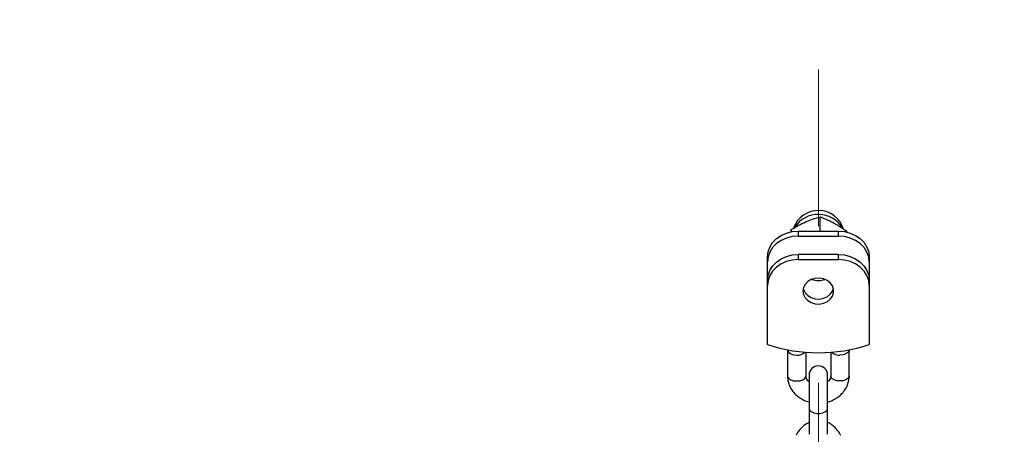
# Paper-space layout 'Sheet2' of a CAD drawing. Units: millimetres. Extents: x 0 to 59.4, y 0 to 42.1.
# Drawn here: x 29.7 to 31.3, y 28.9 to 29.6 of the extents above; entities that cross this region are included whole.
import ezdxf

# ---------------------------------------------------------------- set-up
doc = ezdxf.new("R2010")
doc.units = ezdxf.units.MM
doc.linetypes.add('CENTERX2', pattern=[2.032, 1.27, -0.254, 0.254, -0.254])
doc.layers.add('LE_NORM', color=179, linetype='Continuous', lineweight=50)
doc.styles.add('SLDTEXTSTYLE0', font='TXT', dxfattribs={"width": 0.605})
doc.dimstyles.new('SLDDIMSTYLE4', dxfattribs={"dimtxt": 0.35, "dimasz": 0.3, "dimexe": 0, "dimexo": 0.0625, "dimgap": 0.0875, "dimtad": 1, "dimdec": 0, "dimlfac": 20, "dimrnd": 1e-09, "dimzin": 12, "dimdsep": 46, "dimtxsty": 'SLDTEXTSTYLE0', "dimsah": 1, "dimcen": 0.09, "dimadec": 0, "dimazin": 3, "dimtfac": 1, "dimtdec": 0, "dimtofl": 0, "dimtmove": 0, "dimatfit": 3, "dimfxl": 0, "dimfrac": 2, "dimtolj": 1, "dimtzin": 12, "dimarcsym": 0})

# ---------------------------------------------------------------- blocks, each defined once
blk = doc.blocks.new('_D_36')
at = {"layer": 'LE_NORM', "color": 7}
for p, q in [((18.4097, 33.9832), (11.3668, 33.9832)), ((11.4658, 33.9832), (11.4658, 11.6827)), ((30.8598, 11.6827), (11.3668, 11.6827))]:
    blk.add_line(p, q, dxfattribs=at)
for centre, start, end in [((11.1936, 22.6174), 63.4349, 116.5651), ((11.1936, 23.0486), 243.4349, 296.5651)]:
    blk.add_arc(centre, 0.6087, start, end, dxfattribs=at)
for points in [[(11.4658, 33.9832), (11.3658, 33.6832), (11.5658, 33.6832)], [(11.4658, 11.6827), (11.5658, 11.9827), (11.3658, 11.9827)]]:
    blk.add_solid(points, dxfattribs=at)
at = {"layer": 'LE_NORM', "color": 7, "insert": (11.0147, 22.5041), "char_height": 0.35, "attachment_point": 1, "rotation": 90, "style": 'SLDTEXTSTYLE0'}
blk.add_mtext('446', dxfattribs=at)
blk = doc.blocks.new('_D_40')
at = {"layer": 'LE_NORM', "color": 7}
for p, q in [((31.0579, 30.9583), (51.4978, 30.9583)), ((51.3988, 21.3205), (51.3988, 30.9583))]:
    blk.add_line(p, q, dxfattribs=at)
for points in [[(51.3988, 30.9583), (51.2988, 30.6583), (51.4988, 30.6583)], [(51.3988, 21.3205), (51.4988, 21.6205), (51.2988, 21.6205)]]:
    blk.add_solid(points, dxfattribs=at)
at = {"layer": 'LE_NORM', "color": 7, "insert": (50.9476, 25.8106), "char_height": 0.35, "attachment_point": 1, "rotation": 90, "style": 'SLDTEXTSTYLE0'}
blk.add_mtext('193', dxfattribs=at)
blk = doc.blocks.new('_D_42')
at = {"layer": 'LE_NORM', "color": 7}
for p, q in [((30.9589, 33.1859), (30.9589, 36.1661)), ((47.7736, 22.9121), (47.7736, 36.1661)), ((30.9589, 36.0671), (47.7736, 36.0671))]:
    blk.add_line(p, q, dxfattribs=at)
for points in [[(30.9589, 36.0671), (31.2589, 35.9671), (31.2589, 36.1671)], [(47.7736, 36.0671), (47.4736, 36.1671), (47.4736, 35.9671)]]:
    blk.add_solid(points, dxfattribs=at)
at = {"layer": 'LE_NORM', "color": 7, "insert": (39.0374, 36.5182), "char_height": 0.35, "attachment_point": 1, "style": 'SLDTEXTSTYLE0'}
blk.add_mtext('336', dxfattribs=at)
blk = doc.blocks.new('_D_46')
at = {"layer": 'LE_NORM', "color": 7}
for p, q in [((14.1734, 24.4094), (14.1734, 36.1661)), ((30.9589, 33.1859), (30.9589, 36.1661)), ((30.9589, 36.0671), (14.1734, 36.0671))]:
    blk.add_line(p, q, dxfattribs=at)
for points in [[(14.1734, 36.0671), (14.4734, 35.9671), (14.4734, 36.1671)], [(30.9589, 36.0671), (30.6589, 36.1671), (30.6589, 35.9671)]]:
    blk.add_solid(points, dxfattribs=at)
at = {"layer": 'LE_NORM', "color": 7, "insert": (22.2373, 36.5182), "char_height": 0.35, "attachment_point": 1, "style": 'SLDTEXTSTYLE0'}
blk.add_mtext('336', dxfattribs=at)
blk = doc.blocks.new('_D_47')
at = {"layer": 'LE_NORM', "color": 7}
for p, q in [((14.1734, 24.4094), (14.1734, 36.7661)), ((47.7736, 22.9121), (47.7736, 36.7661)), ((14.1734, 36.6671), (47.7736, 36.6671))]:
    blk.add_line(p, q, dxfattribs=at)
for centre, start, end in [((31.1891, 36.9393), 153.4349, 206.5651), ((30.7579, 36.9393), 333.4349, 26.5651)]:
    blk.add_arc(centre, 0.6087, start, end, dxfattribs=at)
for points in [[(14.1734, 36.6671), (14.4734, 36.5671), (14.4734, 36.7671)], [(47.7736, 36.6671), (47.4736, 36.7671), (47.4736, 36.5671)]]:
    blk.add_solid(points, dxfattribs=at)
at = {"layer": 'LE_NORM', "color": 7, "insert": (30.6447, 37.1182), "char_height": 0.35, "attachment_point": 1, "style": 'SLDTEXTSTYLE0'}
blk.add_mtext('672', dxfattribs=at)
blk = doc.blocks.new('_D_58')
at = {"layer": 'LE_NORM'}
for p, q in [((26.3312, 26.2598), (26.3312, 34.5333)), ((30.9589, 33.1859), (30.9589, 34.5333)), ((26.3312, 34.4342), (30.9589, 34.4342))]:
    blk.add_line(p, q, dxfattribs=at)
for points in [[(26.3312, 34.4342), (26.6312, 34.3342), (26.6312, 34.5342)], [(30.9589, 34.4342), (30.6589, 34.5342), (30.6589, 34.3342)]]:
    blk.add_solid(points, dxfattribs=at)
at = {"layer": 'LE_NORM', "insert": (28.4258, 34.8854), "char_height": 0.35, "attachment_point": 1, "style": 'SLDTEXTSTYLE0'}
blk.add_mtext('93', dxfattribs=at)

psp = doc.layouts.new('Sheet2')

# ---------------------------------------------------------------- linework, layer by layer
at = {"color": 7, "linetype": 'Continuous', "lineweight": 25}
for p, q in [((30.9611235, 29.2915646), (30.9611235, 29.268799)), ((30.9147616, 29.2669064), (30.9150365, 29.271411)), ((30.9150365, 29.271411), (30.9150365, 29.2677073)), ((30.9263644, 29.268799), (30.9263644, 29.2606542)), ((30.9263644, 29.268799), (30.9913644, 29.268799)), ((30.9913644, 29.2606542), (30.9913644, 29.268799)), ((31.0049514, 29.2681252), (31.0049514, 29.2672191)), ((30.9263644, 29.2606542), (30.9913644, 29.2606542)), ((30.8763644, 29.2186672), (30.8763644, 29.226812)), ((30.9263644, 29.23079), (30.9263644, 29.2226452)), ((30.9913644, 29.23079), (30.9263644, 29.23079)), ((30.9263644, 29.2226452), (30.9913644, 29.2226452)), ((30.9913644, 29.2226452), (30.9913644, 29.23079)), ((31.0413644, 29.226812), (31.0413644, 29.2186672)), ((30.8763644, 29.1888029), (30.8763644, 29.2186672)), ((31.0413644, 29.2186672), (31.0413644, 29.1888029)), ((30.8763644, 29.1806581), (30.8763644, 29.1888029)), ((31.0413644, 29.1888029), (31.0413644, 29.1806581)), ((30.8763644, 29.0848102), (30.8763644, 29.1806581)), ((31.0413644, 29.1806581), (31.0413644, 29.0848102)), ((30.9088644, 29.0758844), (30.9088644, 29.0338974)), ((30.9388644, 29.0338974), (30.9388644, 29.0722481)), ((30.9788644, 29.0722481), (30.9788644, 29.0338974)), ((31.0088644, 29.0338974), (31.0088644, 29.0758844)), ((30.9438644, 29.0353077), (30.9438644, 28.9813032)), ((30.9738644, 28.9813032), (30.9738644, 29.0353077)), ((30.9438644, 28.9813032), (30.9438644, 28.9393161)), ((30.9738644, 28.9393161), (30.9738644, 28.9813032))]:
    psp.add_line(p, q, dxfattribs=at)
at = {"color": 7, "linetype": 'Continuous', "lineweight": 25, "flags": 128}
for points in [[(30.8763644, 29.226812), (30.8773251, 29.2350032), (30.8801704, 29.2428797), (30.8847909, 29.2501387), (30.891009, 29.2565013), (30.8985859, 29.2617229), (30.9072302, 29.265603), (30.9166099, 29.2679923), (30.9263644, 29.268799)], [(30.9913644, 29.268799), (31.0011189, 29.2679923), (31.0104985, 29.265603), (31.0191429, 29.2617229), (31.0267197, 29.2565013), (31.0329378, 29.2501387), (31.0375583, 29.2428797), (31.0404036, 29.2350032), (31.0413644, 29.226812)], [(30.9263644, 29.2606542), (30.9166099, 29.2598475), (30.9072302, 29.2574582), (30.8985859, 29.2535781), (30.891009, 29.2483565), (30.8847909, 29.2419939), (30.8801704, 29.2347349), (30.8773251, 29.2268584), (30.8763644, 29.2186672)], [(31.0413644, 29.2186672), (31.0404036, 29.2268584), (31.0375583, 29.2347349), (31.0329378, 29.2419939), (31.0267197, 29.2483565), (31.0191429, 29.2535781), (31.0104985, 29.2574582), (31.0011189, 29.2598475), (30.9913644, 29.2606542)], [(30.8763644, 29.1888029), (30.8773251, 29.1969942), (30.8801704, 29.2048707), (30.8847909, 29.2121297), (30.891009, 29.2184922), (30.8985859, 29.2237139), (30.9072302, 29.2275939), (30.9166099, 29.2299832), (30.9263644, 29.23079)], [(30.9263644, 29.2226452), (30.9166099, 29.2218384), (30.9072302, 29.2194491), (30.8985859, 29.2155691), (30.891009, 29.2103474), (30.8847909, 29.2039849), (30.8801704, 29.1967259), (30.8773251, 29.1888494), (30.8763644, 29.1806581)], [(30.9913644, 29.23079), (31.0011189, 29.2299832), (31.0104985, 29.2275939), (31.0191429, 29.2237139), (31.0267197, 29.2184922), (31.0329378, 29.2121297), (31.0375583, 29.2048707), (31.0404036, 29.1969942), (31.0413644, 29.1888029)], [(31.0413644, 29.1806581), (31.0404036, 29.1888494), (31.0375583, 29.1967259), (31.0329378, 29.2039849), (31.0267197, 29.2103474), (31.0191429, 29.2155691), (31.0104985, 29.2194491), (31.0011189, 29.2218384), (30.9913644, 29.2226452)], [(30.9338644, 29.171421), (30.9347914, 29.165757), (30.9375039, 29.1605131), (30.9418005, 29.1560781), (30.9473627, 29.1527811), (30.953778, 29.1508665), (30.9605704, 29.1504764), (30.9672364, 29.1516396), (30.9732814, 29.1542699), (30.9782572, 29.1581722), (30.9817947, 29.1630571), (30.9836315, 29.1685623), (30.9836315, 29.1742796), (30.9817947, 29.1797848), (30.9782572, 29.1846697), (30.9732814, 29.188572), (30.9672364, 29.1912023), (30.9605704, 29.1923655), (30.953778, 29.1919754), (30.9473627, 29.1900608), (30.9418005, 29.1867638), (30.9375039, 29.1823289), (30.9347914, 29.1770849), (30.9338644, 29.171421)], [(30.9343392, 29.1754934), (30.9347914, 29.1739018), (30.9375039, 29.1686579), (30.9418005, 29.1642229), (30.9473627, 29.1609259), (30.953778, 29.1590113), (30.9605704, 29.1586212), (30.9672364, 29.1597844), (30.9732814, 29.1624147), (30.9782572, 29.166317), (30.9817947, 29.1712019), (30.9833895, 29.1754934)]]:
    psp.add_lwpolyline(points, dxfattribs=at)
at = {"color": 8, "linetype": 'Continuous', "lineweight": 25, "flags": 128}
for points in [[(30.9088644, 29.0758817), (30.9090923, 29.0744701), (30.910874, 29.071812), (30.9142226, 29.0696451), (30.9187341, 29.0682308), (30.9238644, 29.0677396)], [(31.0088644, 29.0758813), (31.0086365, 29.0744701), (31.0068547, 29.071812), (31.0035062, 29.0696451), (30.9989947, 29.0682308), (30.9938644, 29.0677396)], [(30.9088644, 29.0338974), (30.9090923, 29.032483), (30.910874, 29.029825), (30.9142226, 29.0276581), (30.9187341, 29.0262437), (30.9238644, 29.0257526)], [(30.9238644, 29.0257526), (30.9289947, 29.0262437), (30.9335062, 29.0276581), (30.9368547, 29.029825), (30.9386365, 29.032483), (30.9388644, 29.0338974)], [(30.9938644, 29.0257526), (30.9887341, 29.0262437), (30.9842226, 29.0276581), (30.980874, 29.029825), (30.9790923, 29.032483), (30.9788644, 29.0338974)], [(31.0088644, 29.0338974), (31.0086365, 29.032483), (31.0068547, 29.029825), (31.0035062, 29.0276581), (30.9989947, 29.0262437), (30.9938644, 29.0257526)], [(30.9438644, 28.9813032), (30.944769, 28.9785175), (30.9473737, 28.9760678), (30.9513644, 28.9742496), (30.9562596, 28.9732821), (30.9614691, 28.9732821), (30.9663644, 28.9742496), (30.970355, 28.9760678), (30.9729598, 28.9785175), (30.9738644, 28.9813032)]]:
    psp.add_lwpolyline(points, dxfattribs=at)
at = {"color": 7, "linetype": 'Continuous', "lineweight": 25}
for centre, radius, start, end in [((30.9588644, 29.2596563), 0.0425, 16.8819884, 160.3964923), ((30.9588644, 29.2176733), 0.0292448, 248.7033438, 291.2966562), ((30.9588644, 29.3332018), 0.2617338, 251.6267677, 288.3732323), ((30.9588644, 29.0353077), 0.015, 0, 180)]:
    psp.add_arc(centre, radius, start, end, dxfattribs=at)
at = {"color": 8, "linetype": 'Continuous', "lineweight": 25}
for centre, radius, start, end in [((30.9588032, 29.2501507), 0.0456423, 30.5258647, 147.4727953), ((30.925422, 29.0852785), 0.0176079, 264.9249952, 312.8233065), ((30.9923068, 29.0852785), 0.0176079, 227.1766935, 275.0750048)]:
    psp.add_arc(centre, radius, start, end, dxfattribs=at)
at = {"color": 7, "linetype": 'Continuous', "lineweight": 25}
for points, knots in [([(30.93808, 29.2836702), (30.9386262, 29.2839064), (30.9427625, 29.2856955), (30.9505614, 29.2886293), (30.9575813, 29.2905802), (30.9611235, 29.2915646)], [0, 0, 0, 0, 0.070090032, 0.530784434, 1, 1, 1, 1]), ([(30.9830374, 29.2820273), (30.9773919, 29.2847902), (30.9699714, 29.2884219), (30.9628313, 29.290958), (30.9611235, 29.2915646)], [0, 0, 0, 0, 0.760800859, 1, 1, 1, 1]), ([(30.9150365, 29.271411), (30.9187788, 29.2736575), (30.9263322, 29.2781917), (30.9341404, 29.281833), (30.93808, 29.2836702)], [0, 0, 0, 0, 0.4954579635, 1, 1, 1, 1]), ([(31.0049514, 29.2681252), (30.9995626, 29.2718785), (30.9923384, 29.2769102), (30.9849218, 29.2809906), (30.9830374, 29.2820273)], [0, 0, 0, 0, 0.74592064, 1, 1, 1, 1]), ([(30.9088644, 29.0338974), (30.9089331, 29.0321483), (30.9091052, 29.0277692), (30.910787, 29.0208931), (30.9140712, 29.0135998), (30.9187488, 29.0069663), (30.9246508, 29.0011466), (30.9316575, 28.9963925), (30.9381582, 28.9931749), (30.9424264, 28.9920888), (30.9438644, 28.9917228)], [0, 0, 0, 0, 0.091484003, 0.229046841, 0.366497351, 0.504627431, 0.644067394, 0.785081256, 0.927592335, 1, 1, 1, 1]), ([(30.9438644, 29.024565), (30.9437704, 29.024627), (30.9423767, 29.0255479), (30.9407466, 29.0278054), (30.9391038, 29.0308868), (30.9389443, 29.0328923), (30.9388644, 29.0338974)], [0, 0, 0, 0, 0.022838527, 0.338776377, 0.668633357, 1, 1, 1, 1]), ([(30.9738644, 28.9916038), (30.9741432, 28.9916601), (30.9773635, 28.99231), (30.9831139, 28.9948706), (30.9907346, 28.9992951), (30.9972739, 29.0050417), (31.0025504, 29.0117289), (31.0063205, 29.0191565), (31.0084994, 29.0266491), (31.0087499, 29.0316235), (31.0088644, 29.0338974)], [0, 0, 0, 0, 0.0138596734, 0.1600389019, 0.3063030848, 0.4521652447, 0.5969709321, 0.7400907912, 0.8811931704, 1, 1, 1, 1]), ([(30.9788644, 29.0338974), (30.9788478, 29.0334705), (30.9787895, 29.0319654), (30.9779682, 29.029437), (30.9762833, 29.026634), (30.9744903, 29.0251815), (30.9738644, 29.0246744)], [0, 0, 0, 0, 0.142745631, 0.503373446, 0.82662138, 1, 1, 1, 1]), ([(30.9438644, 28.9585071), (30.941961, 28.957537), (30.9374271, 28.9552262), (30.9313586, 28.9501282), (30.9261021, 28.9441524), (30.9236944, 28.9397771), (30.9226432, 28.937867)], [0, 0, 0, 0, 0.207470287, 0.494217574, 0.779178976, 1, 1, 1, 1]), ([(30.9950855, 28.937867), (30.9942571, 28.939399), (30.9921497, 28.943296), (30.9875882, 28.9489617), (30.9812499, 28.9543455), (30.9765507, 28.9575998), (30.9738739, 28.9586706), (30.9738644, 28.9586744)], [0, 0, 0, 0, 0.176189082, 0.448172199, 0.722041413, 0.999014458, 1, 1, 1, 1])]:
    psp.add_open_spline(points, degree=3, knots=knots, dxfattribs=at)
at = {"layer": 'LE_NORM', "color": 7, "linetype": 'CENTERX2', "lineweight": 18}
psp.add_line((30.9588644, 33.08685), (30.9588644, 10.0882373), dxfattribs=at)

# ---------------------------------------------------------------- dimensions: what is measured, and where the dimension line sits
at = {"layer": 'LE_NORM', "color": 7}
dim = psp.add_linear_dim(base=(47.7736237, 36.6670755), p1=(14.1734393, 24.3103205), p2=(47.7736237, 22.8130321), text='(<>)', dimstyle='SLDDIMSTYLE4', dxfattribs=at)
dim.commit()
dim.dimension.update_dxf_attribs({"geometry": '_D_47', "text_midpoint": (30.9735315, 36.6670755), "dimtype": 160})
for base, p2, picture, middle in [((14.1734393, 36.0670755), (14.1734393, 24.3103205), '_D_46', (22.5661518, 36.0670755)), ((47.7736237, 36.0670755), (47.7736237, 22.8130321), '_D_42', (39.3662441, 36.0670755))]:
    dim = psp.add_linear_dim(base=base, p1=(30.9588644, 33.08685), p2=p2, dimstyle='SLDDIMSTYLE4', dxfattribs=at)
    dim.commit()
    dim.dimension.update_dxf_attribs({"geometry": picture, "text_midpoint": middle, "dimtype": 160})
at = {"layer": 'LE_NORM'}
dim = psp.add_linear_dim(base=(30.9588644, 34.4342046), p1=(26.3312023, 26.1607585), p2=(30.9588644, 33.08685), dimstyle='SLDDIMSTYLE4', dxfattribs=at)
dim.commit()
dim.dimension.update_dxf_attribs({"geometry": '_D_58', "text_midpoint": (28.6450333, 34.4342046), "dimtype": 160})
at = {"layer": 'LE_NORM', "color": 7}
dim = psp.add_linear_dim(base=(11.4658253, 11.6827441), p1=(18.5087691, 33.9831918), p2=(30.9588644, 11.6827441), angle=90, text='(<>)', dimstyle='SLDDIMSTYLE4', dxfattribs=at)
dim.commit()
dim.dimension.update_dxf_attribs({"geometry": '_D_36', "text_midpoint": (11.4658253, 22.8329679), "dimtype": 160})
dim = psp.add_linear_dim(base=(51.3987665, 30.9583202), p1=(51.421136, 21.3205321), p2=(30.9588644, 30.9583202), angle=90, dimstyle='SLDDIMSTYLE4', dxfattribs=at)
dim.commit()
dim.dimension.update_dxf_attribs({"geometry": '_D_40', "text_midpoint": (51.3987665, 26.1394262), "dimtype": 160})

doc.saveas('drawing.dxf')
